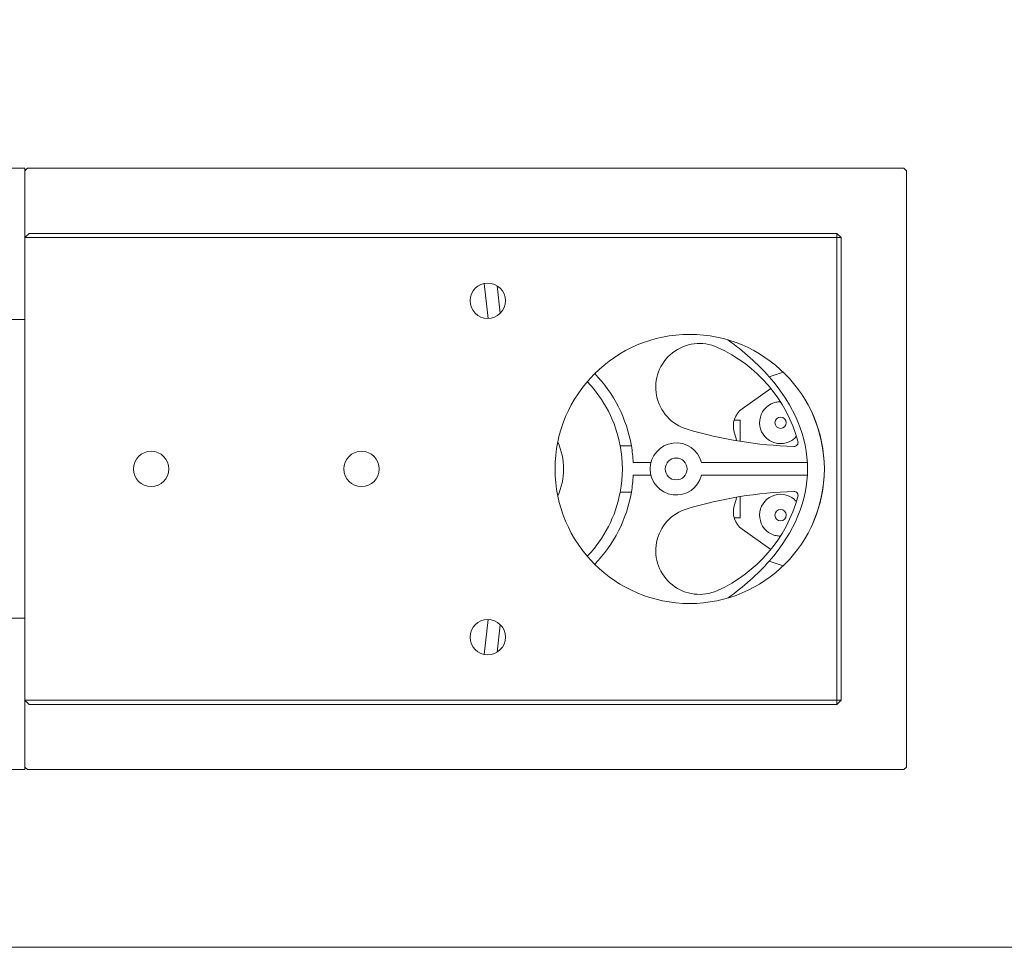
# Model space of a CAD drawing. Units: millimetres. Extents: x 16 to 949, y 16 to 666.
# Drawn here: x 368 to 485, y 16 to 127 of the extents above; entities that cross this region are included whole.
import ezdxf

# ---------------------------------------------------------------- set-up
doc = ezdxf.new("R2010")
doc.units = ezdxf.units.MM
doc.header["$LTSCALE"] = 3.25
for name, color, linetype, lineweight in [('Bemaßung (ISO)', 7, 'Continuous', 18), ('Rahmen (ISO)', 7, 'Continuous', 18), ('Sichtbar (ISO)', 7, 'Continuous', 18)]:
    doc.layers.add(name, color=color, linetype=linetype, lineweight=lineweight)
doc.styles.add('Notiztext (DIN)', font='isocpeur.ttf')
doc.dimstyles.new('Durach Standard (DIN)', dxfattribs={"dimscale": 3.25, "dimtxt": 2.5, "dimasz": 2.5, "dimexe": 2, "dimexo": 0, "dimgap": 0.5, "dimtad": 1, "dimtoh": 1, "dimrnd": 1e-08, "dimtxsty": 'Notiztext (DIN)', "dimcen": 0.09, "dimdle": 10, "dimclrd": 7, "dimclre": 7, "dimclrt": 256, "dimazin": 2, "dimtfac": 0.6, "dimtmove": 0, "dimatfit": 3, "dimfxl": 1, "dimtolj": 1, "dimlwd": 15, "dimlwe": 15, "dimarcsym": 0})

# ---------------------------------------------------------------- blocks, each defined once
blk = doc.blocks.new('Ränder Standardrahmen')
at = {"layer": 'Rahmen (ISO)', "flags": 128}
blk.add_lwpolyline([(5, 5), (5, 205), (292, 205), (292, 5), (5, 5)], dxfattribs=at)
blk = doc.blocks.new('*D10')
at = {"layer": 'Bemaßung (ISO)', "color": 7, "linetype": 'Continuous', "lineweight": 15, "transparency": 16777216}
blk.add_line((341.46, 80.3), (341.46, 65.95), dxfattribs=at)
at = {"layer": 'Bemaßung (ISO)', "color": 7, "linetype": 'Continuous', "transparency": 16777216}
for points in [[(340.11, 80.3), (342.82, 80.3), (341.46, 88.43)], [(340.11, 65.95), (342.82, 65.95), (341.46, 57.83)]]:
    blk.add_solid(points, dxfattribs=at)
at = {"layer": 'Defpoints', "color": 0, "linetype": 'Continuous', "transparency": 16777216}
for p in [(393.46, 88.43), (341.46, 57.83), (393.46, 57.83)]:
    blk.add_point(p, dxfattribs=at)
at = {"layer": 'Bemaßung (ISO)', "linetype": 'Continuous', "lineweight": 18, "transparency": 16777216, "insert": (331.71, 69.06), "char_height": 8.125, "attachment_point": 1, "rotation": 90, "style": 'Notiztext (DIN)'}
blk.add_mtext('\\A1;31', dxfattribs=at)

msp = doc.modelspace()

# ---------------------------------------------------------------- linework, layer by layer
at = {"layer": 'Sichtbar (ISO)'}
for p, q in [((368.462, 108.876), (305.817, 108.876)), ((368.462, 108.576), (368.762, 108.876)), ((368.462, 108.876), (368.462, 108.676)), ((368.762, 108.876), (472.912, 108.876)), ((472.912, 108.876), (473.212, 108.576)), ((368.462, 108.676), (368.462, 100.626)), ((368.462, 108.576), (368.462, 100.626)), ((473.212, 108.576), (473.212, 37.676)), ((368.962, 101.126), (368.462, 100.626)), ((368.462, 100.626), (464.962, 100.626)), ((368.462, 45.626), (368.462, 100.626)), ((464.962, 101.126), (368.962, 101.126)), ((464.962, 100.626), (464.962, 101.126)), ((464.962, 101.126), (465.462, 100.626)), ((464.962, 100.626), (464.962, 45.626)), ((465.462, 100.626), (464.962, 100.626)), ((465.462, 45.626), (465.462, 100.626)), ((423.517, 91.027), (423.024, 95.18)), ((424.567, 94.912), (424.954, 91.648)), ((368.462, 90.876), (305.817, 90.876)), ((368.462, 90.676), (368.462, 55.576)), ((456.905, 84.089), (458.563, 84.649)), ((453.703, 80.288), (457.101, 82.689)), ((453.462, 78.926), (452.741, 78.926)), ((453.462, 76.415), (453.462, 78.926)), ((439.208, 75.876), (440.528, 75.876)), ((442.854, 73.876), (440.745, 73.876)), ((461.442, 73.876), (448.87, 73.876)), ((440.745, 72.376), (442.854, 72.376)), ((448.87, 72.376), (461.442, 72.376)), ((440.528, 70.376), (439.208, 70.376)), ((453.462, 67.326), (453.462, 69.838)), ((452.741, 67.326), (453.462, 67.326)), ((457.101, 63.563), (453.703, 65.965)), ((458.563, 61.604), (456.905, 62.164)), ((305.817, 55.376), (368.462, 55.376)), ((423.517, 55.226), (423.024, 51.072)), ((424.567, 51.34), (424.954, 54.604)), ((464.962, 45.626), (368.462, 45.626)), ((368.462, 45.626), (368.962, 45.126)), ((368.462, 45.626), (368.462, 37.676)), ((368.462, 45.626), (368.462, 37.576)), ((368.962, 45.126), (464.962, 45.126)), ((465.462, 45.626), (464.962, 45.126)), ((464.962, 45.626), (465.462, 45.626)), ((464.962, 45.126), (464.962, 45.626)), ((368.762, 37.376), (368.462, 37.676)), ((368.462, 37.576), (368.462, 37.376)), ((473.212, 37.676), (472.912, 37.376)), ((305.817, 37.376), (368.462, 37.376)), ((472.912, 37.376), (368.762, 37.376))]:
    msp.add_line(p, q, dxfattribs=at)
for centre, radius in [((423.462, 93.126), 2.1), ((447.462, 73.126), 16), ((458.262, 78.626), 0.675), ((383.462, 73.126), 2.1), ((408.462, 73.126), 2.1), ((445.862, 73.126), 1.3), ((458.262, 67.626), 0.675), ((423.462, 53.126), 2.1)]:
    msp.add_circle(centre, radius, dxfattribs=at)
for centre, radius, start, end in [((448.624, 82.841), 5.2, 65.72578, 253.48441), ((443.652, 71.816), 17.295, 15.46648, 65.72578), ((424.462, 73.126), 16.3, 9.71292, 44.07376), ((424.462, 73.126), 15, 10.56398, 43.80175), ((458.262, 78.626), 2.492, 108.68013, 302.10637), ((455.146, 78.246), 2.5, 125.25381, 197.11908), ((461.551, 126.438), 50.673, 253.48441, 268.04422), ((438.297, 73.109), 15.115, 12.91301, 16.92912), ((424.462, 73.126), 8, 336.31401, 23.68599), ((445.862, 73.126), 3.1, 14.0008, 345.9992), ((459.839, 76.294), 0.5, 268.04422, 15.46648), ((424.462, 73.126), 15, 349.43602, 10.56398), ((424.462, 73.126), 16.3, 2.63724, 9.71292), ((424.462, 73.126), 16.3, 350.28708, 357.36276), ((424.462, 73.126), 15, 316.19825, 349.43602), ((424.462, 73.126), 16.3, 315.92624, 350.28708), ((461.551, 19.815), 50.673, 91.95578, 106.51559), ((459.839, 69.958), 0.5, 344.53352, 91.95578), ((443.652, 74.437), 17.295, 294.27422, 344.53352), ((438.297, 73.144), 15.115, 343.07088, 347.08699), ((458.262, 67.626), 2.492, 57.89363, 251.31987), ((448.624, 63.411), 5.2, 106.51559, 294.27422), ((455.146, 68.006), 2.5, 162.88092, 234.74619)]:
    msp.add_arc(centre, radius, start, end, dxfattribs=at)
for major_axis, ratio, start_param, end_param in [((-45, 0), 0.5555556, 3.5955208, 3.8025937), ((-45, 0), 0.5555556, 2.6876645, 3.5955208), ((-47, 0), 0.5744681, 2.8916189, 3.3915664), ((-45, 0), 0.5555556, 2.4805916, 2.6876645)]:
    msp.add_ellipse((416.462, 73.126), major_axis=major_axis, ratio=ratio, start_param=start_param, end_param=end_param, dxfattribs=at)
for points, knots in [([(457.464, 80.987), (457.62, 81.04), (457.779, 81.074), (458.04, 81.104), (458.141, 81.108), (458.24, 81.107)], [-0.232658499, -0.232658499, -0.232658499, -0.232658499, -0.193147718, -0.193147718, -0.167339047, -0.167339047, -0.167339047, -0.167339047]), ([(460.148, 77.013), (460.101, 76.956), (460.051, 76.899), (459.876, 76.723), (459.738, 76.611), (459.586, 76.516)], [-0.07772102, -0.07772102, -0.07772102, -0.07772102, -0.053732666, -0.053732666, 0, 0, 0, 0]), ([(459.586, 69.737), (459.728, 69.648), (459.858, 69.544), (460.036, 69.369), (460.094, 69.305), (460.148, 69.24)], [-0.233003395, -0.233003395, -0.233003395, -0.233003395, -0.19297643, -0.19297643, -0.171123658, -0.171123658, -0.171123658, -0.171123658]), ([(458.24, 65.146), (458.153, 65.144), (458.064, 65.148), (457.805, 65.173), (457.632, 65.209), (457.464, 65.266)], [-0.081643853, -0.081643853, -0.081643853, -0.081643853, -0.053287281, -0.053287281, 0, 0, 0, 0])]:
    msp.add_open_spline(points, degree=3, knots=knots, dxfattribs=at)

# ---------------------------------------------------------------- block references
at = {"xscale": 3.25, "yscale": 3.25, "zscale": 3.25}
msp.add_blockref('Ränder Standardrahmen', (0, 0), dxfattribs=at)

# ---------------------------------------------------------------- dimensions: what is measured, and where the dimension line sits
at = {"layer": 'Bemaßung (ISO)', "color": 7, "linetype": 'Continuous', "lineweight": 18}
dim = msp.add_linear_dim(base=(341.462, 57.826), p1=(393.462, 88.426), p2=(393.462, 57.826), angle=270, dimstyle='Durach Standard (DIN)', override={"dimgap": 0.5, "dimtoh": 0, "dimdec": 0, "dimse1": 1, "dimse2": 1, "dimtol": 0, "dimlim": 0, "dimtp": 0, "dimtm": 0, "dimtdec": 2, "dimtofl": 0, "dimatfit": 1}, dxfattribs=at)
dim.commit()
dim.dimension.update_dxf_attribs({"geometry": '*D10', "text_midpoint": (341.462, 73.126), "dimtype": 160})

doc.saveas('drawing.dxf')
